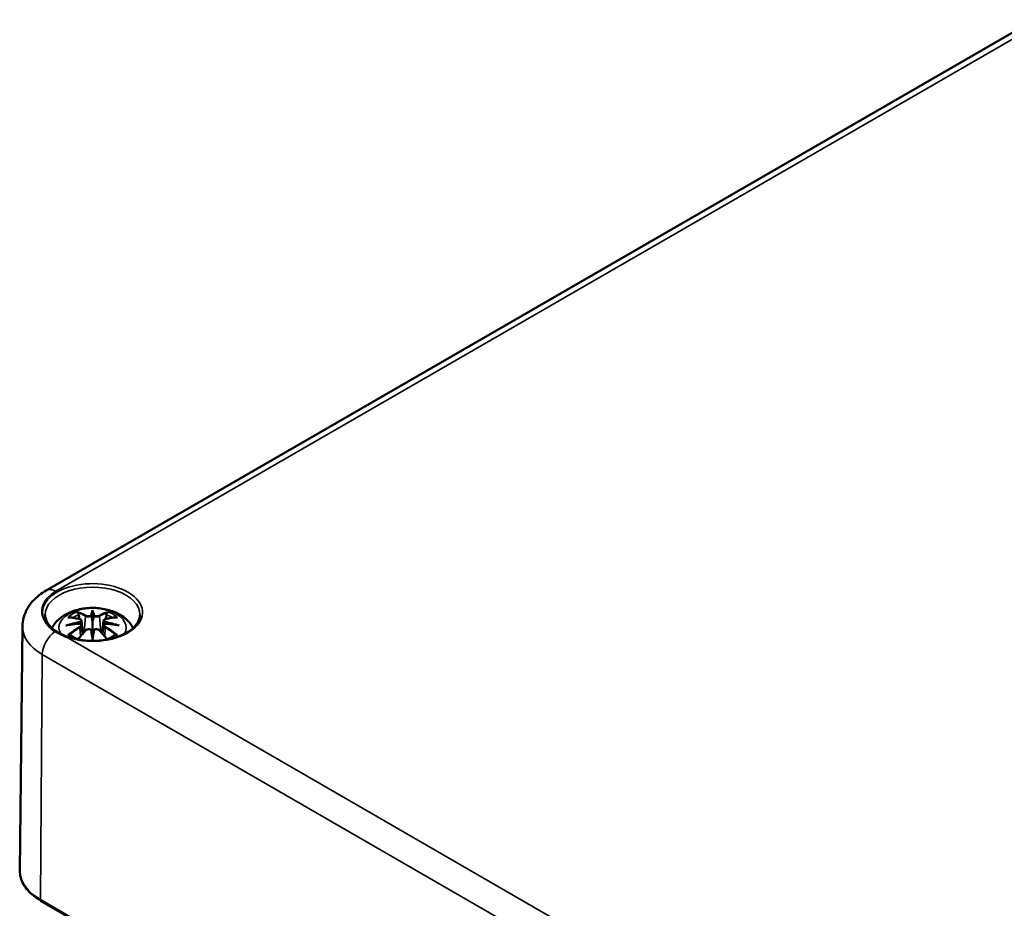
# Model space of a CAD drawing. Units: millimetres. Extents: x 0 to 594, y 0 to 420.
# Drawn here: x 245 to 284, y 97 to 132 of the extents above; entities that cross this region are included whole.
import ezdxf

# ---------------------------------------------------------------- set-up
doc = ezdxf.new("R2010")
doc.units = ezdxf.units.MM
doc.layers.add('Sichtbar (ISO)', color=7, linetype='Continuous', lineweight=50)
doc.layers.add('Sichtbar schmal (ISO)', color=7, linetype='Continuous', lineweight=35)

msp = doc.modelspace()

# ---------------------------------------------------------------- linework, layer by layer
at = {"layer": 'Sichtbar (ISO)'}
for p, q in [((246.53, 109.862), (285.067, 132.111)), ((247.905, 108.675), (247.958, 108.183)), ((248.335, 109.013), (248.335, 108.653)), ((248.764, 108.675), (248.711, 108.183)), ((245.599, 108.452), (245.497, 98.936)), ((247.905, 108.503), (247.942, 108.165)), ((248.764, 108.503), (248.728, 108.165)), ((248.335, 108.026), (248.335, 108.09)), ((246.323, 97.757), (327.287, 51.013))]:
    msp.add_line(p, q, dxfattribs=at)
for centre, major_axis, ratio, start_param, end_param in [((248.251, 109.128), (-0.129, 0.618), 0.036814, 2.026405, 2.439082), ((248.419, 109.128), (-0.129, -0.618), 0.036814, 0.70251, 1.115188), ((247.757, 108.843), (0.011, -0.684), 0.166237, 1.145796, 1.219537), ((248.251, 108.461), (0.131, -0.605), 0.006801, 0.908218, 1.320895), ((248.419, 108.461), (0.131, 0.605), 0.006801, 1.820698, 2.233375), ((248.912, 108.843), (0.011, 0.684), 0.166237, 1.922055, 1.995797)]:
    msp.add_ellipse(centre, major_axis=major_axis, ratio=ratio, start_param=start_param, end_param=end_param, dxfattribs=at)
for points, knots in [([(245.599, 108.452), (245.6, 108.577), (245.619, 108.7), (245.686, 108.936), (245.734, 109.048), (245.851, 109.254), (245.921, 109.349), (246.074, 109.521), (246.158, 109.599), (246.336, 109.741), (246.431, 109.804), (246.53, 109.862)], [5.503958, 5.503958, 5.503958, 5.503958, 5.6598035, 5.6598035, 5.8156489, 5.8156489, 5.9714944, 5.9714944, 6.1273398, 6.1273398, 6.2831853, 6.2831853, 6.2831853, 6.2831853]), ([(246.752, 108.393), (246.787, 108.46), (246.827, 108.521), (246.961, 108.689), (247.064, 108.779), (247.317, 108.949), (247.47, 109.019), (247.805, 109.125), (247.987, 109.158), (248.354, 109.183), (248.538, 109.175), (248.898, 109.117), (249.074, 109.068), (249.405, 108.921), (249.561, 108.823), (249.782, 108.605), (249.858, 108.507), (249.918, 108.393)], [2.647213, 2.647213, 2.647213, 2.647213, 2.786325, 2.786325, 3.06523, 3.06523, 3.423, 3.423, 3.812345, 3.812345, 4.196677, 4.196677, 4.583128, 4.583128, 4.968248, 4.968248, 5.206769, 5.206769, 5.206769, 5.206769]), ([(248.335, 109.092), (248.335, 109.091), (248.335, 109.091), (248.335, 109.071), (248.335, 109.046), (248.335, 109.025), (248.335, 109.021), (248.335, 109.016), (248.335, 109.015), (248.335, 109.013)], [-0.02418649, -0.02418649, -0.02418649, -0.02418649, -0.02384234, -0.02384234, -0.00425843, -0.00425843, -0.00098565, -0.00098565, 0, 0, 0, 0]), ([(250.183, 108.905), (250.181, 108.791), (250.143, 108.676), (249.999, 108.463), (249.9, 108.366), (249.653, 108.195), (249.506, 108.12), (249.179, 108.001), (248.997, 107.955), (248.616, 107.898), (248.418, 107.887), (248.023, 107.901), (247.828, 107.926), (247.463, 108.009), (247.292, 108.067), (246.994, 108.208), (246.866, 108.291), (246.663, 108.473), (246.589, 108.571), (246.507, 108.748), (246.488, 108.827), (246.487, 108.905)], [2.368537, 2.368537, 2.368537, 2.368537, 2.728329, 2.728329, 3.051528, 3.051528, 3.362611, 3.362611, 3.674298, 3.674298, 3.987467, 3.987467, 4.301026, 4.301026, 4.613715, 4.613715, 4.924788, 4.924788, 5.23766, 5.23766, 5.485444, 5.485444, 5.485444, 5.485444]), ([(247.369, 108.807), (247.369, 108.807), (247.37, 108.807), (247.379, 108.809), (247.389, 108.81), (247.398, 108.809)], [-0.000213296, -0.000213296, -0.000213296, -0.000213296, 0, 0, 0.006020848, 0.006020848, 0.006020848, 0.006020848]), ([(247.398, 108.809), (247.426, 108.807), (247.455, 108.805), (247.511, 108.799), (247.54, 108.796), (247.598, 108.788), (247.627, 108.783), (247.685, 108.773), (247.714, 108.767), (247.773, 108.755), (247.803, 108.749), (247.833, 108.741)], [2.7936645, 2.7936645, 2.7936645, 2.7936645, 2.8281249, 2.8281249, 2.8625854, 2.8625854, 2.8970458, 2.8970458, 2.9315063, 2.9315063, 2.9659667, 2.9659667, 2.9659667, 2.9659667]), ([(247.762, 108.982), (247.761, 108.983), (247.76, 108.984), (247.756, 108.991), (247.753, 108.998), (247.746, 109.011), (247.744, 109.018), (247.741, 109.022), (247.741, 109.022), (247.741, 109.022)], [0.05525664, 0.05525664, 0.05525664, 0.05525664, 0.05672921, 0.05672921, 0.06404696, 0.06404696, 0.07427772, 0.07427772, 0.07452291, 0.07452291, 0.07452291, 0.07452291]), ([(247.762, 108.982), (247.763, 108.981), (247.764, 108.98), (247.771, 108.969), (247.778, 108.955), (247.786, 108.934), (247.789, 108.922), (247.791, 108.912)], [0.03721232, 0.03721232, 0.03721232, 0.03721232, 0.03823639, 0.03823639, 0.04585762, 0.04585762, 0.05210577, 0.05210577, 0.05210577, 0.05210577]), ([(247.833, 108.741), (247.84, 108.74), (247.847, 108.737), (247.86, 108.732), (247.867, 108.729), (247.878, 108.721), (247.883, 108.717), (247.893, 108.707), (247.897, 108.701), (247.903, 108.688), (247.905, 108.682), (247.905, 108.675)], [0.16533437, 0.16533437, 0.16533437, 0.16533437, 0.16998691, 0.16998691, 0.17463945, 0.17463945, 0.17929198, 0.17929198, 0.18394452, 0.18394452, 0.18859706, 0.18859706, 0.18859706, 0.18859706]), ([(248.287, 108.856), (248.286, 108.858), (248.285, 108.861), (248.282, 108.867), (248.28, 108.869), (248.276, 108.874), (248.273, 108.875), (248.268, 108.878), (248.266, 108.879), (248.263, 108.88), (248.263, 108.88), (248.263, 108.88)], [0, 0, 0, 0, 0.001839132, 0.001839132, 0.003776606, 0.003776606, 0.005601033, 0.005601033, 0.007464701, 0.007464701, 0.007505488, 0.007505488, 0.007505488, 0.007505488]), ([(248.335, 108.653), (248.335, 108.598), (248.335, 108.543), (248.335, 108.368), (248.335, 108.223), (248.335, 108.09)], [-16.8919072, -16.8919072, -16.8919072, -16.8919072, -16.8584313, -16.8584313, -16.7730823, -16.7730823, -16.7730823, -16.7730823]), ([(248.383, 108.856), (248.383, 108.855), (248.383, 108.855), (248.383, 108.854), (248.383, 108.853), (248.382, 108.852)], [0.012532802, 0.012532802, 0.012532802, 0.012532802, 0.012775146, 0.012775146, 0.014086245, 0.014086245, 0.014086245, 0.014086245]), ([(248.407, 108.88), (248.407, 108.88), (248.407, 108.88), (248.404, 108.879), (248.401, 108.878), (248.396, 108.875), (248.394, 108.874), (248.389, 108.869), (248.387, 108.867), (248.385, 108.861), (248.384, 108.858), (248.383, 108.856)], [-0.000040907, -0.000040907, -0.000040907, -0.000040907, 0, 0, 0.001869145, 0.001869145, 0.003698934, 0.003698934, 0.005642102, 0.005642102, 0.007486638, 0.007486638, 0.007486638, 0.007486638]), ([(248.764, 108.675), (248.765, 108.682), (248.767, 108.688), (248.773, 108.701), (248.777, 108.707), (248.786, 108.717), (248.792, 108.721), (248.803, 108.729), (248.809, 108.732), (248.823, 108.737), (248.83, 108.74), (248.837, 108.741)], [0.14207168, 0.14207168, 0.14207168, 0.14207168, 0.14672422, 0.14672422, 0.15137675, 0.15137675, 0.15602929, 0.15602929, 0.16068183, 0.16068183, 0.16533437, 0.16533437, 0.16533437, 0.16533437]), ([(248.837, 108.741), (248.867, 108.749), (248.896, 108.755), (248.955, 108.767), (248.985, 108.773), (249.043, 108.783), (249.072, 108.788), (249.13, 108.796), (249.158, 108.799), (249.215, 108.805), (249.243, 108.807), (249.272, 108.809)], [3.3172186, 3.3172186, 3.3172186, 3.3172186, 3.351679, 3.351679, 3.3861395, 3.3861395, 3.4205999, 3.4205999, 3.4550604, 3.4550604, 3.4895209, 3.4895209, 3.4895209, 3.4895209]), ([(248.878, 108.912), (248.88, 108.922), (248.884, 108.934), (248.892, 108.955), (248.899, 108.969), (248.906, 108.98), (248.907, 108.981), (248.908, 108.982)], [0.0701982, 0.0701982, 0.0701982, 0.0701982, 0.07644635, 0.07644635, 0.08406758, 0.08406758, 0.08509165, 0.08509165, 0.08509165, 0.08509165]), ([(248.928, 109.022), (248.928, 109.022), (248.928, 109.022), (248.926, 109.018), (248.923, 109.011), (248.916, 108.996), (248.913, 108.989), (248.908, 108.983), (248.908, 108.982), (248.908, 108.982)], [-0.00021315, -0.00021315, -0.00021315, -0.00021315, 0, 0, 0.00914199, 0.00914199, 0.01622287, 0.01622287, 0.01656716, 0.01656716, 0.01656716, 0.01656716]), ([(249.272, 108.809), (249.281, 108.81), (249.29, 108.809), (249.3, 108.807), (249.3, 108.807), (249.301, 108.807)], [0.067360011, 0.067360011, 0.067360011, 0.067360011, 0.074276745, 0.074276745, 0.074521763, 0.074521763, 0.074521763, 0.074521763]), ([(246.496, 108.627), (246.498, 108.624), (246.499, 108.622), (246.587, 108.487), (246.716, 108.365), (246.881, 108.26)], [-0.0027481, -0.0027481, -0.0027481, -0.0027481, 0, 0, 0.146817, 0.146817, 0.146817, 0.146817]), ([(247.296, 108.492), (247.297, 108.492), (247.298, 108.493), (247.336, 108.503), (247.37, 108.51), (247.399, 108.515)], [-0.02418649, -0.02418649, -0.02418649, -0.02418649, -0.02384234, -0.02384234, -0.01301311, -0.01301311, -0.01301311, -0.01301311]), ([(247.86, 108.565), (247.829, 108.563), (247.798, 108.561), (247.736, 108.556), (247.705, 108.554), (247.643, 108.548), (247.612, 108.544), (247.551, 108.537), (247.52, 108.533), (247.459, 108.525), (247.429, 108.52), (247.399, 108.515)], [3.2877884, 3.2877884, 3.2877884, 3.2877884, 3.3174381, 3.3174381, 3.3470878, 3.3470878, 3.3767375, 3.3767375, 3.4063873, 3.4063873, 3.436037, 3.436037, 3.436037, 3.436037]), ([(247.756, 107.945), (247.775, 107.969), (247.795, 107.993), (247.835, 108.041), (247.855, 108.065), (247.896, 108.113), (247.917, 108.136), (247.958, 108.183), (247.979, 108.205), (248.02, 108.25), (248.041, 108.272), (248.061, 108.294)], [2.8014827, 2.8014827, 2.8014827, 2.8014827, 2.8332448, 2.8332448, 2.8664253, 2.8664253, 2.8996057, 2.8996057, 2.9327862, 2.9327862, 2.9659667, 2.9659667, 2.9659667, 2.9659667]), ([(247.851, 108.643), (247.852, 108.643), (247.852, 108.643), (247.853, 108.641), (247.855, 108.64), (247.858, 108.635), (247.859, 108.633), (247.862, 108.628), (247.864, 108.625), (247.866, 108.619), (247.867, 108.616), (247.867, 108.614)], [-0.000040907, -0.000040907, -0.000040907, -0.000040907, 0, 0, 0.001869145, 0.001869145, 0.003698934, 0.003698934, 0.005642101, 0.005642101, 0.007486638, 0.007486638, 0.007486638, 0.007486638]), ([(247.863, 108.564), (247.862, 108.565), (247.862, 108.565), (247.859, 108.565), (247.858, 108.565), (247.855, 108.563), (247.853, 108.561), (247.852, 108.56), (247.852, 108.559), (247.851, 108.559)], [0.002623384, 0.002623384, 0.002623384, 0.002623384, 0.003776606, 0.003776606, 0.005601033, 0.005601033, 0.007464701, 0.007464701, 0.007505488, 0.007505488, 0.007505488, 0.007505488]), ([(247.863, 108.564), (247.868, 108.561), (247.872, 108.558), (247.88, 108.552), (247.884, 108.548), (247.89, 108.541), (247.893, 108.537), (247.898, 108.528), (247.901, 108.523), (247.904, 108.513), (247.905, 108.508), (247.905, 108.503)], [0.1225087, 0.1225087, 0.1225087, 0.1225087, 0.12578722, 0.12578722, 0.12906573, 0.12906573, 0.13234425, 0.13234425, 0.13562276, 0.13562276, 0.13890128, 0.13890128, 0.13890128, 0.13890128]), ([(247.867, 108.614), (247.867, 108.613), (247.868, 108.613), (247.868, 108.612), (247.868, 108.611), (247.868, 108.61)], [0.012532802, 0.012532802, 0.012532802, 0.012532802, 0.012775146, 0.012775146, 0.014086245, 0.014086245, 0.014086245, 0.014086245]), ([(248.061, 108.294), (248.072, 108.304), (248.084, 108.313), (248.111, 108.328), (248.126, 108.334), (248.157, 108.342), (248.174, 108.345), (248.206, 108.345), (248.222, 108.343), (248.254, 108.336), (248.268, 108.33), (248.281, 108.323)], [0.33066874, 0.33066874, 0.33066874, 0.33066874, 0.33923144, 0.33923144, 0.34779415, 0.34779415, 0.35635685, 0.35635685, 0.36491956, 0.36491956, 0.37348227, 0.37348227, 0.37348227, 0.37348227]), ([(248.263, 108.322), (248.263, 108.322), (248.263, 108.322), (248.266, 108.323), (248.268, 108.324), (248.273, 108.325), (248.276, 108.324), (248.28, 108.323), (248.282, 108.322), (248.285, 108.32), (248.286, 108.318), (248.287, 108.316)], [-0.000040907, -0.000040907, -0.000040907, -0.000040907, 0, 0, 0.001869145, 0.001869145, 0.003698934, 0.003698934, 0.005642102, 0.005642102, 0.007486638, 0.007486638, 0.007486638, 0.007486638]), ([(248.287, 108.316), (248.287, 108.316), (248.287, 108.315), (248.287, 108.314), (248.287, 108.313), (248.287, 108.312)], [0.012532802, 0.012532802, 0.012532802, 0.012532802, 0.012775146, 0.012775146, 0.014086245, 0.014086245, 0.014086245, 0.014086245]), ([(248.383, 108.316), (248.384, 108.318), (248.385, 108.32), (248.387, 108.322), (248.389, 108.323), (248.394, 108.324), (248.396, 108.325), (248.401, 108.324), (248.404, 108.323), (248.407, 108.322), (248.407, 108.322), (248.407, 108.322)], [0, 0, 0, 0, 0.001839132, 0.001839132, 0.003776606, 0.003776606, 0.005601033, 0.005601033, 0.007464701, 0.007464701, 0.007505488, 0.007505488, 0.007505488, 0.007505488]), ([(248.388, 108.323), (248.401, 108.33), (248.416, 108.336), (248.447, 108.343), (248.463, 108.345), (248.496, 108.345), (248.512, 108.342), (248.544, 108.334), (248.559, 108.328), (248.586, 108.313), (248.598, 108.304), (248.608, 108.294)], [0.12252084, 0.12252084, 0.12252084, 0.12252084, 0.13108355, 0.13108355, 0.13964625, 0.13964625, 0.14820896, 0.14820896, 0.15677166, 0.15677166, 0.16533437, 0.16533437, 0.16533437, 0.16533437]), ([(248.608, 108.294), (248.629, 108.272), (248.65, 108.25), (248.691, 108.205), (248.712, 108.183), (248.753, 108.136), (248.774, 108.113), (248.815, 108.065), (248.835, 108.041), (248.875, 107.993), (248.895, 107.969), (248.914, 107.945)], [3.3172186, 3.3172186, 3.3172186, 3.3172186, 3.3503991, 3.3503991, 3.3835796, 3.3835796, 3.4167601, 3.4167601, 3.4499405, 3.4499405, 3.4817026, 3.4817026, 3.4817026, 3.4817026]), ([(248.764, 108.503), (248.765, 108.508), (248.766, 108.513), (248.769, 108.523), (248.771, 108.528), (248.776, 108.537), (248.779, 108.541), (248.786, 108.548), (248.79, 108.552), (248.798, 108.558), (248.802, 108.561), (248.806, 108.564)], [0.35710183, 0.35710183, 0.35710183, 0.35710183, 0.36038035, 0.36038035, 0.36365886, 0.36365886, 0.36693738, 0.36693738, 0.37021589, 0.37021589, 0.37349441, 0.37349441, 0.37349441, 0.37349441]), ([(248.802, 108.614), (248.803, 108.616), (248.804, 108.619), (248.806, 108.625), (248.807, 108.628), (248.81, 108.633), (248.812, 108.635), (248.815, 108.64), (248.817, 108.641), (248.818, 108.643), (248.818, 108.643), (248.818, 108.643)], [0, 0, 0, 0, 0.001839132, 0.001839132, 0.003776606, 0.003776606, 0.005601033, 0.005601033, 0.007464701, 0.007464701, 0.007505488, 0.007505488, 0.007505488, 0.007505488]), ([(248.818, 108.559), (248.818, 108.559), (248.818, 108.56), (248.817, 108.561), (248.815, 108.563), (248.812, 108.565), (248.81, 108.565), (248.808, 108.565), (248.807, 108.565), (248.806, 108.564)], [-0.000040907, -0.000040907, -0.000040907, -0.000040907, 0, 0, 0.001869145, 0.001869145, 0.003698934, 0.003698934, 0.004855544, 0.004855544, 0.004855544, 0.004855544]), ([(249.271, 108.515), (249.241, 108.52), (249.21, 108.525), (249.15, 108.533), (249.119, 108.537), (249.058, 108.544), (249.027, 108.548), (248.965, 108.554), (248.934, 108.556), (248.872, 108.561), (248.841, 108.563), (248.81, 108.565)], [2.8471483, 2.8471483, 2.8471483, 2.8471483, 2.876798, 2.876798, 2.9064478, 2.9064478, 2.9360975, 2.9360975, 2.9657472, 2.9657472, 2.9953969, 2.9953969, 2.9953969, 2.9953969]), ([(249.374, 108.492), (249.373, 108.492), (249.371, 108.493), (249.334, 108.503), (249.3, 108.51), (249.271, 108.515)], [-0.02418649, -0.02418649, -0.02418649, -0.02418649, -0.02384234, -0.02384234, -0.01301311, -0.01301311, -0.01301311, -0.01301311]), ([(246.881, 108.26), (247.006, 108.18), (247.146, 108.11), (247.3, 108.046), (247.303, 108.045), (247.306, 108.044)], [0, 0, 0, 0, 0.1121873, 0.1121873, 0.1143863, 0.1143863, 0.1143863, 0.1143863]), ([(247.439, 108.134), (247.438, 108.134), (247.437, 108.134), (247.429, 108.134), (247.42, 108.133), (247.398, 108.13), (247.384, 108.127), (247.37, 108.122), (247.369, 108.122), (247.369, 108.122)], [0.05525613, 0.05525613, 0.05525613, 0.05525613, 0.05672679, 0.05672679, 0.06404295, 0.06404295, 0.07427675, 0.07427675, 0.07452176, 0.07452176, 0.07452176, 0.07452176]), ([(247.439, 108.134), (247.441, 108.134), (247.442, 108.134), (247.453, 108.134), (247.464, 108.131), (247.474, 108.125), (247.477, 108.123), (247.48, 108.12)], [0.03721232, 0.03721232, 0.03721232, 0.03721232, 0.03823639, 0.03823639, 0.04585762, 0.04585762, 0.04849699, 0.04849699, 0.04849699, 0.04849699]), ([(247.764, 107.954), (247.744, 107.962), (247.726, 107.969), (247.685, 107.988), (247.662, 107.998), (247.62, 108.021), (247.6, 108.032), (247.562, 108.056), (247.544, 108.069), (247.51, 108.094), (247.494, 108.107), (247.48, 108.12)], [1.3727044, 1.3727044, 1.3727044, 1.3727044, 1.4409316, 1.4409316, 1.5272654, 1.5272654, 1.6135993, 1.6135993, 1.6999331, 1.6999331, 1.786267, 1.786267, 1.786267, 1.786267]), ([(248.335, 108.026), (248.335, 108.025), (248.335, 108.025), (248.335, 108.022), (248.335, 108.018), (248.335, 107.995), (248.335, 107.951), (248.335, 107.894), (248.335, 107.893), (248.335, 107.892)], [-0.05033464, -0.05033464, -0.05033464, -0.05033464, -0.04825379, -0.04825379, -0.04134448, -0.04134448, 0, 0, 0.00072655, 0.00072655, 0.00072655, 0.00072655]), ([(249.19, 108.12), (249.175, 108.107), (249.16, 108.094), (249.126, 108.069), (249.108, 108.056), (249.07, 108.032), (249.049, 108.021), (249.007, 107.998), (248.985, 107.988), (248.944, 107.969), (248.925, 107.962), (248.906, 107.954)], [6.0677147, 6.0677147, 6.0677147, 6.0677147, 6.1540485, 6.1540485, 6.2403824, 6.2403824, 6.3267162, 6.3267162, 6.4130501, 6.4130501, 6.4812772, 6.4812772, 6.4812772, 6.4812772]), ([(249.19, 108.12), (249.193, 108.123), (249.195, 108.125), (249.206, 108.131), (249.217, 108.134), (249.228, 108.134), (249.229, 108.134), (249.23, 108.134)], [0.07380845, 0.07380845, 0.07380845, 0.07380845, 0.07644635, 0.07644635, 0.08406758, 0.08406758, 0.08509165, 0.08509165, 0.08509165, 0.08509165]), ([(249.301, 108.122), (249.3, 108.122), (249.3, 108.122), (249.285, 108.127), (249.271, 108.131), (249.247, 108.134), (249.239, 108.134), (249.231, 108.134), (249.231, 108.134), (249.23, 108.134)], [-0.0002133, -0.0002133, -0.0002133, -0.0002133, 0, 0, 0.00914203, 0.00914203, 0.01622314, 0.01622314, 0.01656702, 0.01656702, 0.01656702, 0.01656702]), ([(245.497, 98.936), (245.496, 98.846), (245.508, 98.756), (245.555, 98.579), (245.59, 98.493), (245.683, 98.326), (245.74, 98.245), (245.875, 98.091), (245.953, 98.018), (246.125, 97.881), (246.22, 97.816), (246.323, 97.757)], [0.7792273, 0.7792273, 0.7792273, 0.7792273, 0.9375411, 0.9375411, 1.0958549, 1.0958549, 1.2541687, 1.2541687, 1.4124825, 1.4124825, 1.5707963, 1.5707963, 1.5707963, 1.5707963])]:
    msp.add_open_spline(points, degree=3, knots=knots, dxfattribs=at)
for points, weights in [([(247.825, 108.743), (247.809, 108.824), (247.791, 108.912)], [1.01250885713, 1.00948357397, 1.00488362486]), ([(248.878, 108.912), (248.861, 108.824), (248.845, 108.743)], [1.00488362486, 1.00948357397, 1.01250885713])]:
    msp.add_rational_spline(points, weights, degree=2, dxfattribs=at)
for points in [[(248.287, 108.852), (248.287, 108.853), (248.287, 108.854), (248.287, 108.856)], [(248.382, 108.312), (248.383, 108.314), (248.383, 108.315), (248.383, 108.316)], [(248.802, 108.61), (248.802, 108.611), (248.802, 108.612), (248.802, 108.614)]]:
    msp.add_open_spline(points, degree=3, dxfattribs=at)
at = {"layer": 'Sichtbar schmal (ISO)'}
for p, q in [((246.905, 109.824), (285.442, 132.074)), ((248.059, 108.856), (248.007, 108.236)), ((248.611, 108.856), (248.663, 108.236)), ((247.841, 108.412), (247.861, 108.072)), ((248.829, 108.412), (248.809, 108.072)), ((327.467, 61.762), (247.306, 108.044)), ((246.303, 97.804), (246.374, 107.362)), ((246.374, 107.362), (327.338, 60.617)), ((327.266, 51.059), (246.303, 97.804))]:
    msp.add_line(p, q, dxfattribs=at)
for centre, major_axis, ratio, start_param, end_param in [((248.335, 108.999), (1.948, 0), 0.57735, 4.155939, 9.76182), ((248.246, 109.05), (-1.897, 0), 0.57735, 5.497787, 6.679629), ((248.335, 108.918), (-1.848, 0), 0.57735, 3.12925, 6.295528), ((246.905, 109.212), (-0.375, 0.65), 0.57735, 5.497787, 6.283185), ((248.335, 108.405), (-1.312, 0), 0.57735, 2.8156, 6.609178), ((248.772, 106.019), (-0.301, 3.205), 0.170279, 0.272528, 0.45164), ((247.898, 106.019), (0.301, 3.205), 0.170279, 5.831545, 6.010657), ((248.335, 108.465), (1.134, 0), 0.57735, 2.121805, 2.590584), ((248.447, 106.083), (2.227, -2.36), 0.614647, 2.385072, 2.565681), ((248.335, 108.423), (1.006, 0), 0.57735, 2.141715, 2.451267), ((248.176, 105.927), (-0.987, 3.09), 0.518745, 5.783918, 5.964528), ((248.157, 105.921), (-0.979, 3.067), 0.518745, 5.783918, 5.944526), ((247.827, 108.717), (0.0059, 0.0243), 0.57364, 0, 0.662201), ((248.079, 108.863), (-0.012, -0.0219), 0.750571, 3.869581, 5.380428), ((248.793, 106.021), (-0.299, 3.18), 0.170279, 0.329778, 0.454842), ((247.876, 106.021), (0.299, 3.18), 0.170279, 5.828343, 5.953407), ((248.493, 105.927), (0.987, 3.09), 0.518745, 0.318658, 0.499267), ((248.59, 108.863), (0.012, -0.0219), 0.750571, 0.902757, 2.413604), ((248.513, 105.921), (0.979, 3.067), 0.518745, 0.338659, 0.499267), ((248.843, 108.717), (-0.0059, 0.0243), 0.57364, 5.620985, 6.283185), ((248.223, 106.083), (2.227, 2.36), 0.614647, 0.575911, 0.75652), ((248.335, 108.423), (1.006, 0), 0.57735, 0.690325, 0.999878), ((248.335, 108.465), (1.134, 0), 0.57735, 0.551009, 1.019788), ((248.246, 108.443), (-2.647, 0), 0.57735, 6.277014, 7.068583), ((248.373, 105.788), (-3.156, -0.637), 0.901293, 4.695669, 4.874781), ((248.373, 106.293), (3.196, -0.387), 0.700782, 1.818792, 1.997904), ((248.447, 105.9), (-1.852, -2.663), 0.715286, 4.14995, 4.330559), ((248.46, 105.891), (1.838, 2.643), 0.715286, 1.008357, 1.168965), ((248.375, 105.779), (3.131, 0.632), 0.901293, 1.550875, 1.659536), ((248.176, 106.056), (1.437, 2.909), 0.418106, 0.921025, 1.086373), ((247.827, 108.422), (0.0128, -0.0214), 0.372653, 0.880106, 2.390953), ((248.079, 108.276), (-0.018, 0.0173), 0.549585, 5.296472, 6.283185), ((248.772, 106.063), (0.616, -3.16), 0.030233, 3.909943, 4.089055), ((248.793, 106.067), (-0.611, 3.135), 0.030233, 0.765148, 0.890212), ((247.898, 106.063), (0.616, 3.16), 0.030233, 5.335723, 5.514835), ((247.876, 106.067), (-0.611, -3.135), 0.030233, 2.251381, 2.376444), ((248.59, 108.276), (0.018, 0.0173), 0.549585, 0, 0.986713), ((248.493, 106.056), (1.437, -2.909), 0.418106, 2.05522, 2.220567), ((248.295, 105.779), (3.131, -0.632), 0.901293, 1.482056, 1.590718), ((248.297, 105.788), (-3.156, 0.637), 0.901293, 4.549997, 4.729109), ((248.297, 106.293), (3.196, 0.387), 0.700782, 1.143689, 1.322801), ((248.843, 108.422), (-0.0128, -0.0214), 0.372653, 3.892233, 5.403079), ((248.21, 105.891), (1.838, -2.643), 0.715286, 1.972628, 2.133236), ((248.223, 105.9), (-1.852, 2.663), 0.715286, 5.094219, 5.274828), ((246.905, 107.663), (-0.375, -0.65), 0.57735, 3.972736, 5.48906), ((248.335, 108.465), (-1.134, 0), 0.57735, 0.551009, 0.812529), ((248.335, 108.465), (-1.134, 0), 0.57735, 2.329064, 2.590584), ((248.246, 98.926), (-2.749, 0), 0.57735, 6.277014, 7.068583), ((246.373, 97.844), (-0.05, -0.0866), 0.57735, 5.48906, 6.283185)]:
    msp.add_ellipse(centre, major_axis=major_axis, ratio=ratio, start_param=start_param, end_param=end_param, dxfattribs=at)
for points, knots in [([(247.823, 108.738), (247.83, 108.737), (247.836, 108.734), (247.852, 108.728), (247.859, 108.723), (247.873, 108.709), (247.877, 108.7), (247.878, 108.677), (247.871, 108.663), (247.857, 108.648), (247.854, 108.645), (247.851, 108.643)], [0.16533437, 0.16533437, 0.16533437, 0.16533437, 0.17053611, 0.17053611, 0.1788589, 0.1788589, 0.18967853, 0.18967853, 0.20374404, 0.20374404, 0.2066302, 0.2066302, 0.2066302, 0.2066302]), ([(247.868, 108.61), (247.874, 108.614), (247.88, 108.619), (247.899, 108.64), (247.906, 108.656), (247.906, 108.672), (247.906, 108.674), (247.905, 108.675)], [-0.20860969, -0.20860969, -0.20860969, -0.20860969, -0.20374404, -0.20374404, -0.18967853, -0.18967853, -0.18859706, -0.18859706, -0.18859706, -0.18859706]), ([(248.059, 108.856), (248.094, 108.836), (248.158, 108.826), (248.243, 108.837), (248.267, 108.843), (248.287, 108.852)], [-0.16533437, -0.16533437, -0.16533437, -0.16533437, -0.13526757, -0.13526757, -0.12205905, -0.12205905, -0.12205905, -0.12205905]), ([(248.263, 108.88), (248.247, 108.875), (248.23, 108.871), (248.162, 108.862), (248.107, 108.869), (248.077, 108.885)], [0.12403853, 0.12403853, 0.12403853, 0.12403853, 0.13526757, 0.13526757, 0.16533437, 0.16533437, 0.16533437, 0.16533437]), ([(248.382, 108.852), (248.39, 108.849), (248.398, 108.846), (248.43, 108.836), (248.459, 108.832), (248.508, 108.831), (248.53, 108.832), (248.564, 108.838), (248.578, 108.842), (248.598, 108.85), (248.605, 108.853), (248.611, 108.856)], [-0.20860969, -0.20860969, -0.20860969, -0.20860969, -0.20374404, -0.20374404, -0.18967853, -0.18967853, -0.1788589, -0.1788589, -0.17053611, -0.17053611, -0.16533437, -0.16533437, -0.16533437, -0.16533437]), ([(248.592, 108.885), (248.587, 108.883), (248.581, 108.88), (248.565, 108.874), (248.553, 108.871), (248.524, 108.867), (248.506, 108.866), (248.464, 108.867), (248.44, 108.87), (248.415, 108.877), (248.411, 108.879), (248.407, 108.88)], [0.16533437, 0.16533437, 0.16533437, 0.16533437, 0.17053611, 0.17053611, 0.1788589, 0.1788589, 0.18967853, 0.18967853, 0.20374404, 0.20374404, 0.2066302, 0.2066302, 0.2066302, 0.2066302]), ([(248.765, 108.674), (248.764, 108.667), (248.765, 108.66), (248.773, 108.637), (248.785, 108.623), (248.802, 108.61)], [-0.14207168, -0.14207168, -0.14207168, -0.14207168, -0.13526757, -0.13526757, -0.12205905, -0.12205905, -0.12205905, -0.12205905]), ([(248.818, 108.643), (248.807, 108.653), (248.799, 108.663), (248.785, 108.702), (248.807, 108.729), (248.847, 108.738)], [0.12403853, 0.12403853, 0.12403853, 0.12403853, 0.13526757, 0.13526757, 0.16533437, 0.16533437, 0.16533437, 0.16533437]), ([(247.851, 108.559), (247.863, 108.552), (247.871, 108.542), (247.885, 108.502), (247.863, 108.465), (247.823, 108.441)], [0.12403853, 0.12403853, 0.12403853, 0.12403853, 0.13526757, 0.13526757, 0.16533437, 0.16533437, 0.16533437, 0.16533437]), ([(248.077, 108.294), (248.085, 108.302), (248.095, 108.31), (248.123, 108.326), (248.144, 108.333), (248.19, 108.34), (248.217, 108.338), (248.248, 108.328), (248.256, 108.326), (248.263, 108.322)], [0.33066874, 0.33066874, 0.33066874, 0.33066874, 0.33872837, 0.33872837, 0.35162378, 0.35162378, 0.36682602, 0.36682602, 0.37196457, 0.37196457, 0.37196457, 0.37196457]), ([(248.407, 108.322), (248.422, 108.33), (248.44, 108.335), (248.508, 108.342), (248.563, 108.324), (248.592, 108.294)], [0.12403853, 0.12403853, 0.12403853, 0.12403853, 0.13526757, 0.13526757, 0.16533437, 0.16533437, 0.16533437, 0.16533437]), ([(248.764, 108.503), (248.764, 108.497), (248.764, 108.49), (248.769, 108.467), (248.78, 108.451), (248.804, 108.428), (248.816, 108.419), (248.829, 108.412)], [-0.35710183, -0.35710183, -0.35710183, -0.35710183, -0.35162378, -0.35162378, -0.33872837, -0.33872837, -0.33066874, -0.33066874, -0.33066874, -0.33066874]), ([(248.847, 108.441), (248.836, 108.448), (248.826, 108.455), (248.806, 108.475), (248.797, 108.489), (248.79, 108.519), (248.794, 108.535), (248.809, 108.552), (248.813, 108.556), (248.818, 108.559)], [0.33066874, 0.33066874, 0.33066874, 0.33066874, 0.33872837, 0.33872837, 0.35162378, 0.35162378, 0.36682602, 0.36682602, 0.37196457, 0.37196457, 0.37196457, 0.37196457])]:
    msp.add_open_spline(points, degree=3, knots=knots, dxfattribs=at)
msp.add_open_spline([(247.841, 108.412), (247.883, 108.436), (247.908, 108.472), (247.905, 108.503)], degree=3, dxfattribs=at)

doc.saveas('drawing.dxf')
